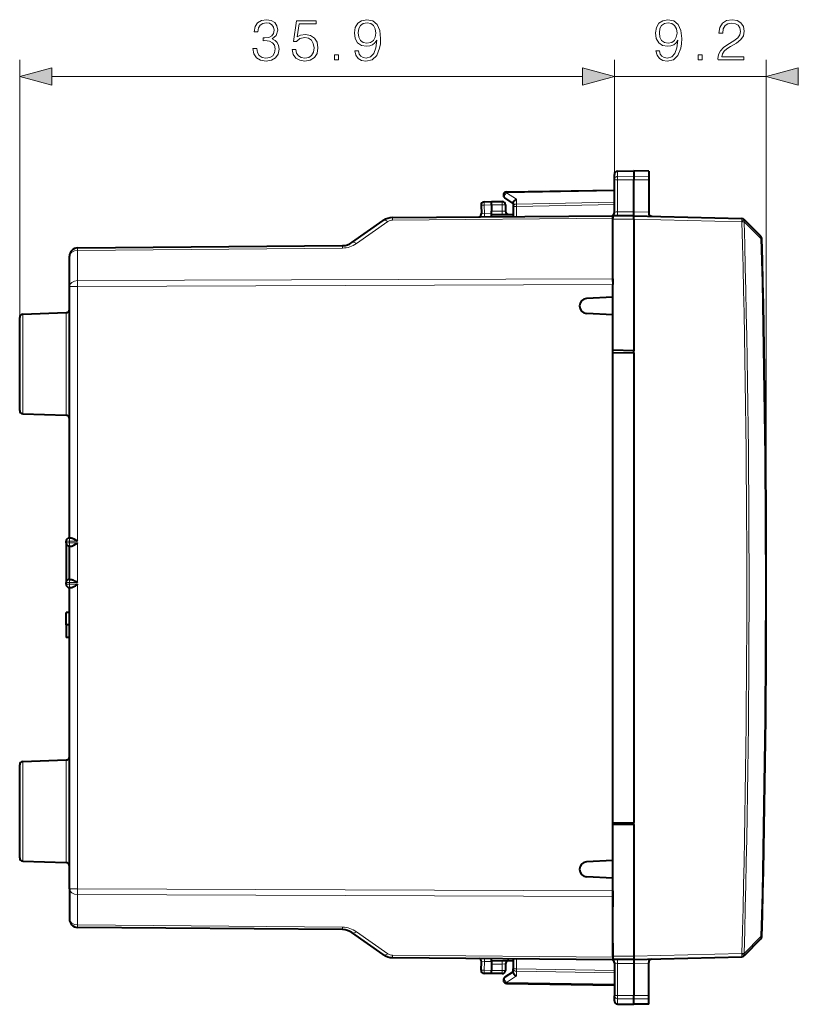
# Model space of a CAD drawing. Extents: x 0 to 420, y 0 to 297.
# Drawn here: x 212 to 259, y 108 to 167 of the extents above; entities that cross this region are included whole.
import ezdxf

# ---------------------------------------------------------------- set-up
doc = ezdxf.new("R2010")
doc.units = 0

msp = doc.modelspace()

# ---------------------------------------------------------------- linework, layer by layer
at = {"color": 7, "lineweight": 18}
for p, q in [((211.628448, 149.164062), (211.628448, 164.706818)), ((247.528458, 157.496964), (247.528458, 164.706818)), ((247.528458, 157.496964), (247.528458, 164.706818)), ((256.703461, 132.857269), (256.703461, 164.706818)), ((213.560303, 163.706818), (245.596603, 163.706818)), ((247.528458, 163.706818), (256.703461, 163.706818)), ((247.72496, 157.669678), (247.72496, 157.990112)), ((247.72496, 157.669678), (248.703461, 157.684937)), ((247.72496, 157.472061), (247.72496, 157.669678)), ((249.603455, 157.670898), (248.703461, 157.684937)), ((247.72496, 155.536194), (247.72496, 157.472061)), ((247.72496, 157.472061), (248.703461, 157.468857)), ((249.603455, 157.471802), (248.703461, 157.468857)), ((241.023514, 156.685059), (247.528458, 156.798615)), ((241.62352, 156.294495), (241.023514, 156.685059)), ((239.671478, 155.949738), (240.103455, 155.957291)), ((239.671478, 155.949738), (239.698792, 155.428558)), ((240.103455, 155.957199), (240.753448, 155.957199)), ((240.753448, 156.157196), (240.753448, 155.957199)), ((240.753448, 155.957199), (240.753448, 155.576584)), ((240.953461, 155.957199), (240.753448, 155.957199)), ((241.428452, 155.870972), (241.624969, 155.870972)), ((241.62352, 156.294495), (241.62352, 156.012314)), ((247.528458, 156.115387), (241.62352, 156.012314)), ((247.528458, 155.973999), (241.624969, 155.870972)), ((241.624969, 155.870972), (241.624969, 155.256546)), ((234.145035, 155.04483), (247.428452, 155.160751)), ((239.698792, 155.428558), (239.505539, 155.435623)), ((240.103455, 155.432098), (239.698792, 155.428558)), ((240.103455, 155.582245), (240.753448, 155.576584)), ((240.753448, 155.576584), (240.751709, 155.376587)), ((240.753448, 155.576584), (240.953049, 155.57309)), ((247.72496, 155.536194), (248.703461, 155.544724)), ((249.603455, 155.521149), (248.703461, 155.544724)), ((231.96524, 153.62587), (233.86261, 154.954422)), ((248.703461, 155.107208), (247.428452, 155.096069)), ((248.703461, 155.107269), (255.228363, 154.936401)), ((255.228363, 154.936401), (255.230286, 154.934479)), ((255.368271, 154.938171), (255.230286, 154.934479)), ((256.380951, 153.924438), (255.368271, 154.938171)), ((256.437347, 153.925964), (256.380951, 153.924454)), ((215.124084, 153.215088), (231.11795, 153.35466)), ((215.124084, 151.386871), (215.124084, 153.215088)), ((214.628448, 151.033325), (215.124084, 151.033325)), ((215.124084, 151.386871), (247.428452, 151.503632)), ((215.124084, 151.033325), (247.428452, 151.150085)), ((215.124084, 135.857193), (215.124084, 151.033325)), ((211.821472, 143.350464), (211.821472, 149.363937)), ((214.43544, 149.455215), (214.435425, 143.259171)), ((214.628448, 135.657196), (214.428452, 135.657196)), ((214.628448, 135.55719), (214.428452, 135.55719)), ((214.628448, 135.657196), (214.628448, 135.857193)), ((214.628448, 135.657196), (215.124084, 135.657196)), ((214.628448, 135.55719), (214.628448, 135.657196)), ((214.628448, 135.55719), (215.124084, 135.55719)), ((214.628448, 135.55719), (214.628448, 135.357193)), ((215.124084, 135.857193), (215.124084, 135.657196)), ((215.124084, 135.357193), (215.124084, 135.55719)), ((215.124084, 133.357193), (215.124084, 135.357193)), ((214.628448, 133.157196), (214.428452, 133.157196)), ((214.628448, 133.157196), (214.628448, 133.357193)), ((214.628448, 133.05719), (214.628448, 133.157196)), ((214.628448, 133.157196), (215.124084, 133.157196)), ((215.124084, 133.357193), (215.124084, 133.157196)), ((214.628448, 133.05719), (214.428452, 133.05719)), ((214.628448, 133.05719), (215.124084, 133.05719)), ((214.628448, 133.05719), (214.628448, 132.857193)), ((215.124084, 132.857193), (215.124084, 133.05719)), ((215.124084, 114.681068), (215.124084, 132.857193)), ((214.435425, 122.455215), (214.435425, 116.259171)), ((211.821472, 116.350456), (211.821472, 122.363937)), ((214.628448, 114.681068), (215.124084, 114.681068)), ((215.124084, 114.681068), (247.428452, 114.564293)), ((215.124084, 114.32753), (215.124084, 112.499313)), ((215.124084, 114.32753), (247.428452, 114.210754)), ((231.11795, 112.359734), (215.124084, 112.499313)), ((233.86261, 110.759964), (231.965225, 112.088516)), ((256.380951, 111.78994), (255.368256, 110.776215)), ((256.437347, 111.788429), (256.380951, 111.78994)), ((234.145035, 110.669556), (247.428452, 110.553635)), ((248.703445, 110.607185), (247.428452, 110.618309)), ((248.703445, 110.607124), (255.228363, 110.777985)), ((255.230286, 110.779915), (255.228363, 110.777985)), ((239.698792, 110.285828), (239.505524, 110.278763)), ((239.671478, 109.764641), (239.698792, 110.285828)), ((240.103455, 110.282295), (239.698792, 110.285828)), ((240.753448, 110.13781), (240.103455, 110.132133)), ((240.751709, 110.337799), (240.753448, 110.13781)), ((240.953049, 110.141289), (240.753448, 110.13781)), ((240.753448, 110.13781), (240.753448, 109.757195)), ((241.624954, 110.45784), (241.624954, 109.843422)), ((247.72496, 110.1782), (247.72496, 108.242325)), ((247.72496, 110.1782), (248.703445, 110.169662)), ((249.603455, 110.19323), (248.703445, 110.169662)), ((240.103455, 109.757103), (239.671478, 109.764641)), ((240.753448, 109.757195), (240.103455, 109.757195)), ((240.753448, 109.757195), (240.953445, 109.757195)), ((240.753448, 109.757195), (240.753448, 109.557198)), ((241.62352, 109.419884), (241.023514, 109.029327)), ((241.428452, 109.843422), (241.624954, 109.843422)), ((241.62352, 109.419884), (241.62352, 109.702065)), ((247.528458, 109.598999), (241.62352, 109.702065)), ((247.528458, 109.740379), (241.624954, 109.843422)), ((241.023514, 109.029327), (247.528458, 108.915779)), ((247.72496, 108.242325), (248.703445, 108.245537)), ((247.72496, 108.044701), (247.72496, 108.242325)), ((249.603455, 108.242584), (248.703445, 108.245537)), ((247.72496, 107.724274), (247.72496, 108.044701)), ((247.72496, 108.044701), (248.703445, 108.029457)), ((249.603455, 108.04348), (248.703445, 108.029457))]:
    msp.add_line(p, q, dxfattribs=at)
at = {"color": 7, "lineweight": 40}
for p, q in [((247.528458, 157.496964), (247.528458, 157.790146)), ((247.528458, 155.495209), (247.528458, 157.496964)), ((247.72496, 157.990112), (248.703461, 158.007202)), ((248.703461, 158.007202), (248.703461, 157.684937)), ((249.603455, 157.991486), (248.703461, 158.007202)), ((248.703461, 157.684937), (248.703461, 157.468857)), ((249.603455, 157.991486), (249.603455, 157.670898)), ((249.603455, 157.670898), (249.603455, 157.471802)), ((248.703461, 155.544724), (248.703461, 157.468857)), ((249.603455, 157.471802), (249.603455, 155.521149)), ((241.428452, 156.044693), (240.919342, 156.376083)), ((241.024963, 156.743683), (247.528458, 156.857193)), ((239.478729, 155.93927), (239.505127, 155.435654)), ((239.674957, 156.149719), (240.103455, 156.157196)), ((240.103455, 155.957291), (240.103439, 156.156799)), ((240.103455, 156.157196), (240.753448, 156.157196)), ((240.103455, 155.957291), (240.103455, 155.582245)), ((240.953461, 155.957199), (240.953461, 155.57309)), ((241.428452, 156.092209), (241.428452, 155.870972)), ((241.428452, 155.870972), (241.428452, 155.254837)), ((234.145035, 155.191269), (247.428452, 155.30719)), ((240.103455, 155.382645), (240.103455, 155.582245)), ((240.103455, 155.30719), (240.103455, 155.382248)), ((240.103455, 155.382248), (241.428452, 155.370682)), ((240.103455, 155.243271), (240.103455, 155.30719)), ((247.415161, 155.314972), (247.395874, 155.306915)), ((247.428452, 155.307205), (247.428452, 155.317673)), ((248.703461, 155.30719), (247.428452, 155.296066)), ((247.428452, 155.306976), (247.428452, 155.160751)), ((247.428452, 155.096069), (247.428452, 155.295654)), ((247.428452, 154.30719), (247.428452, 155.160751)), ((248.7034, 155.307312), (248.703461, 155.544724)), ((248.703461, 155.30719), (255.228363, 155.136337)), ((248.703461, 155.107208), (248.703461, 155.306732)), ((249.603455, 155.521149), (249.603455, 155.478455)), ((231.682816, 153.681915), (233.580185, 155.010468)), ((247.428452, 151.332214), (247.428452, 155.096069)), ((248.703461, 155.107208), (248.703461, 147.159943)), ((255.364609, 155.077759), (255.366531, 155.075836)), ((256.379211, 154.062286), (255.366531, 155.075836)), ((215.124084, 153.361526), (231.11795, 153.501099)), ((214.628448, 151.033325), (214.628448, 152.861542)), ((247.428452, 151.503632), (247.428452, 152.129913)), ((214.628448, 135.857193), (214.628448, 151.033325)), ((247.428452, 151.503632), (247.428452, 151.150085)), ((247.428452, 150.389038), (247.428452, 151.150085)), ((247.428452, 150.389038), (245.854904, 150.30658)), ((247.428452, 149.325348), (247.428452, 150.389038)), ((211.821472, 149.363937), (214.43544, 149.455215)), ((247.428452, 149.325348), (245.854904, 149.407806)), ((247.428452, 147.05719), (247.428452, 149.325348)), ((211.628448, 143.550339), (211.628448, 149.164062)), ((248.703461, 147.159943), (247.428452, 147.18219)), ((247.428452, 118.657196), (247.428452, 147.05719)), ((247.428452, 147.05719), (248.703461, 147.034943)), ((248.703461, 147.034943), (248.703445, 118.679451)), ((248.703461, 147.034943), (248.703461, 147.159943)), ((211.821472, 143.350464), (214.435425, 143.259171)), ((214.428452, 135.55719), (214.428452, 135.657196)), ((214.428452, 135.55719), (214.428452, 133.157196)), ((214.628448, 135.857193), (214.728439, 135.857193)), ((214.628448, 133.357193), (214.628448, 135.357193)), ((214.628448, 135.357193), (214.728439, 135.357193)), ((214.428452, 133.05719), (214.428452, 133.157196)), ((214.628448, 133.357193), (214.728439, 133.357193)), ((214.628448, 114.681068), (214.628448, 132.857193)), ((214.628448, 132.857193), (214.728439, 132.857193)), ((214.628448, 131.357193), (214.428452, 131.357193)), ((214.428452, 130.607193), (214.428452, 131.357193)), ((214.628448, 130.607193), (214.428452, 130.607193)), ((214.428452, 130.607193), (214.428452, 129.857193)), ((214.628448, 129.857193), (214.428452, 129.857193)), ((214.628448, 129.857193), (214.428452, 129.857193)), ((214.628448, 129.857193), (214.428452, 129.857193)), ((211.821472, 122.363937), (214.435425, 122.455215)), ((211.628448, 116.550331), (211.628448, 122.164062)), ((247.428452, 118.657196), (248.703445, 118.679451)), ((247.428452, 116.389046), (247.428452, 118.657196)), ((248.703445, 118.554451), (247.428452, 118.532196)), ((248.703445, 118.554451), (248.703445, 118.679451)), ((248.703445, 118.554451), (248.703445, 110.607185)), ((211.821472, 116.350456), (214.435425, 116.259171)), ((247.428452, 116.389046), (245.854904, 116.30658)), ((247.428452, 110.618309), (247.428452, 116.389046)), ((247.428452, 115.32534), (245.854904, 115.407806)), ((247.428452, 114.564293), (247.428452, 115.32534)), ((214.628448, 114.681068), (214.628448, 112.852852)), ((247.428452, 114.564293), (247.428452, 114.210754)), ((247.428452, 114.210754), (247.428452, 113.584473)), ((231.11795, 112.213295), (215.124084, 112.352867)), ((233.580185, 110.703926), (231.6828, 112.032486)), ((247.428452, 111.407196), (247.428452, 110.553635)), ((256.379211, 111.6521), (255.366531, 110.63855)), ((247.428452, 110.618309), (247.428452, 110.418724)), ((247.428452, 110.553635), (247.428452, 110.40741)), ((248.703445, 110.607185), (248.703445, 110.407646)), ((248.703445, 110.407196), (255.228363, 110.578056)), ((255.366531, 110.63855), (255.364609, 110.636627)), ((234.145035, 110.523117), (247.428452, 110.407196)), ((239.478729, 109.775108), (239.505127, 110.278732)), ((240.103455, 110.407196), (240.103455, 110.471123)), ((240.103455, 110.332146), (240.103455, 110.407196)), ((240.103455, 110.332146), (241.428452, 110.343704)), ((240.103455, 110.331741), (240.103455, 110.132133)), ((240.103455, 110.132133), (240.103455, 109.757103)), ((240.953445, 110.141296), (240.953445, 109.757195)), ((241.428452, 110.459557), (241.428452, 109.843422)), ((247.415161, 110.399414), (247.395874, 110.407478)), ((248.703445, 110.407196), (247.428452, 110.41832)), ((247.428452, 110.407181), (247.428452, 110.396706)), ((247.528458, 110.219185), (247.528458, 108.21743)), ((248.7034, 110.407066), (248.703445, 110.169662)), ((248.703445, 110.169662), (248.703445, 108.245537)), ((249.603455, 110.19323), (249.603455, 110.235931)), ((249.603455, 108.242584), (249.603455, 110.19323)), ((240.103455, 109.557198), (239.674957, 109.564674)), ((240.103424, 109.557594), (240.103455, 109.757103)), ((240.753448, 109.557198), (240.103455, 109.557198)), ((241.428452, 109.669693), (240.919342, 109.338303)), ((241.428452, 109.622177), (241.428452, 109.843422)), ((241.024963, 108.970711), (247.528458, 108.857193)), ((247.528458, 107.92424), (247.528458, 108.21743)), ((248.703445, 108.029457), (248.703445, 108.245537)), ((249.603455, 108.04348), (249.603455, 108.242584)), ((247.72496, 107.724274), (248.703445, 107.707191)), ((247.72496, 107.724274), (248.703445, 107.707191)), ((248.703445, 107.707191), (248.703445, 108.029457)), ((249.603455, 107.7229), (248.703445, 107.707191)), ((249.603455, 107.7229), (248.703445, 107.707191)), ((249.603455, 107.7229), (249.603455, 108.04348))]:
    msp.add_line(p, q, dxfattribs=at)
at = {"color": 7, "lineweight": 18}
for points in [[(225.713013, 165.402237), (225.713013, 165.395279), (225.765167, 165.075394), (225.921646, 164.838959), (226.168518, 164.689438), (226.502304, 164.637283), (226.825668, 164.689438), (227.07254, 164.832001), (227.229004, 165.061478), (227.284637, 165.363983), (227.256836, 165.579559), (227.176849, 165.756897), (227.048203, 165.889023), (226.87088, 165.975952), (227.121216, 166.188049), (227.208145, 166.507935), (227.15947, 166.765228), (227.023865, 166.963425), (226.80481, 167.092072), (226.519699, 167.137283), (226.220673, 167.085129), (225.994659, 166.946045), (225.848618, 166.716553), (225.78952, 166.414062), (226.005096, 166.414062), (226.043335, 166.64006), (226.144165, 166.81044), (226.300644, 166.914749), (226.51622, 166.953003), (226.707458, 166.918228), (226.856964, 166.82782), (226.95433, 166.685272), (226.98909, 166.507935), (226.950851, 166.302795), (226.843063, 166.160233), (226.662247, 166.069824), (226.418854, 166.042007), (226.33194, 166.045486), (226.33194, 165.868164), (226.436249, 165.871643), (226.703979, 165.840332), (226.895218, 165.74646), (227.009949, 165.589996), (227.048203, 165.370941), (227.009949, 165.13797), (226.902161, 164.964127), (226.724838, 164.856339), (226.488403, 164.821564), (226.26239, 164.859802), (226.09201, 164.974548), (225.984222, 165.155365), (225.949463, 165.402237)], [(228.073242, 165.332687), (228.135834, 165.040619), (228.295776, 164.821564), (228.532211, 164.685959), (228.845139, 164.637283), (229.171982, 164.696396), (229.418854, 164.852859), (229.578796, 165.106689), (229.63443, 165.447433), (229.578796, 165.777756), (229.425812, 166.031586), (229.185898, 166.191528), (228.876434, 166.250641), (228.587845, 166.208908), (228.379211, 166.094162), (228.497437, 166.883453), (229.523163, 166.883453), (229.523163, 167.067734), (228.334015, 167.067734), (228.149734, 165.826431), (228.340973, 165.826431), (228.542633, 166.003754), (228.838196, 166.066345), (229.071152, 166.021149), (229.248474, 165.895966), (229.356262, 165.697784), (229.397995, 165.437012), (229.359741, 165.176224), (229.251953, 164.984985), (229.07811, 164.863281), (228.852097, 164.821564), (228.626083, 164.856339), (228.455719, 164.960648), (228.344452, 165.12059), (228.299255, 165.332687)], [(232.073929, 165.252716), (231.861832, 165.252716), (231.927902, 164.991943), (232.066986, 164.797226), (232.268646, 164.679001), (232.532898, 164.637283), (232.911896, 164.724213), (233.190063, 164.981506), (233.360443, 165.412659), (233.402161, 165.687347), (233.419556, 166.007233), (233.363922, 166.494019), (233.203979, 166.848694), (232.939713, 167.06427), (232.585052, 167.137283), (232.272125, 167.078171), (232.03569, 166.921707), (231.886169, 166.667877), (231.834015, 166.341034), (231.88269, 166.00029), (232.032211, 165.74646), (232.261688, 165.586517), (232.564194, 165.530884), (232.765869, 165.551743), (232.936249, 165.624756), (233.075317, 165.739502), (233.183105, 165.899445), (233.130951, 165.430054), (233.009262, 165.092773), (232.814545, 164.887634), (232.550293, 164.821564), (232.365997, 164.84938), (232.22345, 164.932831), (232.126083, 165.064957)], [(250.252411, 165.252716), (250.040314, 165.252716), (250.106369, 164.991943), (250.245453, 164.797226), (250.447128, 164.679001), (250.71138, 164.637283), (251.090378, 164.724213), (251.368546, 164.981506), (251.538925, 165.412659), (251.580643, 165.687347), (251.598022, 166.007233), (251.542389, 166.494019), (251.382446, 166.848694), (251.118195, 167.06427), (250.763535, 167.137283), (250.450607, 167.078171), (250.214157, 166.921707), (250.064651, 166.667877), (250.012497, 166.341034), (250.061172, 166.00029), (250.210678, 165.74646), (250.44017, 165.586517), (250.742676, 165.530884), (250.944336, 165.551743), (251.114716, 165.624756), (251.253799, 165.739502), (251.361588, 165.899445), (251.309433, 165.430054), (251.187744, 165.092773), (250.993027, 164.887634), (250.72876, 164.821564), (250.544479, 164.84938), (250.401917, 164.932831), (250.304565, 165.064957)], [(253.787186, 164.706818), (255.355331, 164.706818), (255.355331, 164.901535), (254.013184, 164.901535), (254.054916, 165.071915), (254.159225, 165.228378), (254.315689, 165.370941), (254.534744, 165.513489), (254.896362, 165.718643), (255.17453, 165.934219), (255.320557, 166.163712), (255.369232, 166.434921), (255.317078, 166.723511), (255.167572, 166.946045), (254.934601, 167.085129), (254.632111, 167.137283), (254.301788, 167.08165), (254.058395, 166.925171), (253.901917, 166.674835), (253.842819, 166.330597), (254.072296, 166.330597), (254.107071, 166.591385), (254.214859, 166.779144), (254.388718, 166.890411), (254.625153, 166.932129), (254.83725, 166.897369), (255.000671, 166.800003), (255.101501, 166.64006), (255.139755, 166.427963), (255.101501, 166.222809), (254.990234, 166.048965), (254.73642, 165.861206), (254.38176, 165.649109), (254.117508, 165.457855), (253.929733, 165.256195), (253.818481, 165.033661), (253.783707, 164.779846)], [(232.07045, 166.351471), (232.101746, 166.605286), (232.206055, 166.796524), (232.369476, 166.91127), (232.602448, 166.953003), (232.821503, 166.907791), (232.988403, 166.779144), (233.096191, 166.577484), (233.13443, 166.316696), (233.092712, 166.073303), (232.981445, 165.885544), (232.811066, 165.756897), (232.59549, 165.715164), (232.372955, 165.756897), (232.206055, 165.878586), (232.105225, 166.076782)], [(250.248932, 166.351471), (250.280228, 166.605286), (250.384537, 166.796524), (250.547958, 166.91127), (250.780914, 166.953003), (250.999969, 166.907791), (251.16687, 166.779144), (251.274658, 166.577484), (251.312912, 166.316696), (251.271179, 166.073303), (251.159927, 165.885544), (250.989548, 165.756897), (250.773972, 165.715164), (250.551437, 165.756897), (250.384537, 165.878586), (250.283707, 166.076782)], [(230.638611, 164.706818), (230.868088, 164.706818), (230.868088, 165.016281), (230.638611, 165.016281)], [(252.591766, 164.706818), (252.821259, 164.706818), (252.821259, 165.016281), (252.591766, 165.016281)], [(213.560303, 164.224457), (211.628448, 163.706818), (213.560303, 163.189178)], [(245.596603, 163.189178), (247.528458, 163.706818), (245.596603, 164.224457)], [(245.596603, 163.189178), (247.528458, 163.706818), (245.596603, 164.224457)], [(258.635315, 164.224457), (256.703461, 163.706818), (258.635315, 163.189178)]]:
    msp.add_lwpolyline(points, close=True, dxfattribs=at)
for points in [[(247.528458, 157.496964), (247.530945, 157.523895), (247.538361, 157.550262), (247.550385, 157.575134), (247.573578, 157.605591), (247.61882, 157.640594), (247.676865, 157.663208), (247.72496, 157.669678)], [(247.528458, 157.496964), (247.528824, 157.495651), (247.52948, 157.494766), (247.531769, 157.493011), (247.537598, 157.490417), (247.556824, 157.48558), (247.621048, 157.477829), (247.72496, 157.472061)], [(247.528458, 108.21743), (247.528824, 108.218742), (247.52948, 108.21962), (247.531769, 108.221375), (247.537598, 108.223969), (247.556824, 108.228806), (247.621033, 108.236565), (247.72496, 108.242325)], [(247.528458, 108.21743), (247.53093, 108.190498), (247.538345, 108.164116), (247.550385, 108.139259), (247.573578, 108.108803), (247.61882, 108.073792), (247.676849, 108.051178), (247.72496, 108.044701)]]:
    msp.add_lwpolyline(points, dxfattribs=at)
at = {"color": 7, "lineweight": 40}
for points in [[(241.428452, 156.092209), (241.429504, 156.107086), (241.432602, 156.122314), (241.438522, 156.139954), (241.446732, 156.157425), (241.467361, 156.188751), (241.482513, 156.20639), (241.499405, 156.223007), (241.537369, 156.252625), (241.579285, 156.276688), (241.62352, 156.294495)], [(214.728439, 135.857193), (214.754166, 135.854691), (214.78157, 135.847961), (214.817566, 135.834991), (214.854675, 135.818375), (214.90123, 135.79451), (214.995514, 135.740067), (215.08049, 135.687347), (215.112503, 135.666885), (215.122849, 135.659515), (215.124084, 135.657196)], [(214.728439, 135.357193), (214.754166, 135.359695), (214.78157, 135.36644), (214.817566, 135.37941), (214.854675, 135.396011), (214.90123, 135.419891), (214.995514, 135.474319), (215.08049, 135.527039), (215.112503, 135.547516), (215.122849, 135.554871), (215.124084, 135.55719)], [(214.728439, 133.357193), (214.754166, 133.354691), (214.78157, 133.347961), (214.817566, 133.334991), (214.854675, 133.318375), (214.90123, 133.29451), (214.995499, 133.240067), (215.08049, 133.187347), (215.112503, 133.166885), (215.122849, 133.159515), (215.124084, 133.157196)], [(214.728439, 132.857193), (214.754166, 132.859695), (214.78157, 132.86644), (214.817566, 132.87941), (214.854675, 132.896011), (214.90123, 132.919891), (214.995499, 132.974319), (215.08049, 133.027039), (215.112503, 133.047516), (215.122849, 133.054871), (215.124084, 133.05719)], [(241.428452, 109.622177), (241.429504, 109.6073), (241.432587, 109.592072), (241.438522, 109.57444), (241.446732, 109.556969), (241.467346, 109.525642), (241.482498, 109.508003), (241.499405, 109.491386), (241.537369, 109.461769), (241.579285, 109.437698), (241.62352, 109.419884)]]:
    msp.add_lwpolyline(points, dxfattribs=at)
for centre, radius, start, end in [((247.728455, 157.790146), 0.2, 90.999997, 179.999991), ((241.028458, 156.543701), 0.2, 90.999997, 236.93861), ((239.678452, 155.949738), 0.2, 90.999997, 182.999992), ((240.753448, 155.957199), 0.2, 359.999995, 89.999996), ((234.153763, 154.191315), 1, 90.499993, 125.000016), ((239.305389, 155.425186), 0.2, 289.705346, 2.999995), ((241.153458, 155.57309), 0.2, 179.999991, 269.499993), ((247.328461, 155.495209), 0.2, 295.692943, 359.999995), ((247.425156, 155.305908), 0.012912, 75.010271, 137.78695), ((249.803452, 155.478455), 0.2, 180.000145, 268.499999), ((255.223129, 154.936401), 0.2, 44.975484, 88.499997), ((256.237732, 153.920929), 0.2, 1.445496, 44.975484), ((-578.494751, 132.857269), 835.198238, 358.554494, 1.445497), ((215.128448, 152.861542), 0.5, 90.499993, 179.999991), ((231.109238, 154.501068), 1, 270.499995, 304.99998), ((245.878448, 149.857193), 0.45, 92.999999, 267.000001), ((211.828461, 149.164062), 0.2, 91.999998, 179.999991), ((214.428452, 149.65509), 0.2, 271.999993, 359.999995), ((211.828461, 143.550339), 0.2, 179.999991, 267.999995), ((214.428452, 143.059296), 0.2, 359.999995, 87.999993), ((214.628448, 135.657196), 0.2, 89.999996, 179.999991), ((214.628448, 135.55719), 0.2, 179.999991, 269.999997), ((214.628448, 133.157196), 0.2, 89.999996, 179.999991), ((214.628448, 133.05719), 0.2, 179.999991, 269.999997), ((214.428452, 122.655098), 0.2, 271.999993, 359.999995), ((211.828461, 122.164062), 0.2, 91.999998, 179.999991), ((211.828461, 116.550331), 0.2, 179.999991, 267.999995), ((214.428452, 116.059296), 0.2, 359.999995, 87.999993), ((245.878448, 115.857193), 0.45, 92.999999, 267.000001), ((215.128448, 112.852852), 0.5, 179.999991, 269.499993), ((231.109222, 111.213333), 1, 54.999982, 89.499992), ((256.237732, 111.793465), 0.2, 315.024505, 358.554494), ((234.153763, 111.523079), 1, 235.000011, 269.499993), ((255.223129, 110.777985), 0.2, 271.499996, 315.024505), ((239.305389, 110.2892), 0.2, 356.999995, 70.302577), ((241.153458, 110.141296), 0.2, 90.499993, 179.999991), ((247.328445, 110.219185), 0.2, 359.999995, 64.307051), ((247.425156, 110.408478), 0.012912, 222.21305, 284.989654), ((249.803452, 110.235931), 0.2, 91.500001, 180.000063), ((239.678452, 109.764641), 0.2, 176.999995, 268.999996), ((240.753448, 109.757195), 0.2, 269.999997, 359.999995), ((241.028458, 109.170685), 0.2, 123.06139, 250.757668), ((241.028976, 109.17347), 0.202806, 250.87848, 268.86689), ((247.728455, 107.92424), 0.2, 179.999991, 268.999996), ((247.728455, 107.92424), 0.2, 179.999991, 268.999996)]:
    msp.add_arc(centre, radius, start, end, dxfattribs=at)
at = {"color": 7, "lineweight": 18}
for centre, radius, start, end in [((234.149399, 154.544846), 0.499998, 90.499979, 125.000084), ((-578.485291, 132.857269), 834.007821, 358.483124, 1.516867), ((-578.488647, 132.857269), 834.149262, 358.483127, 1.516863), ((-578.487488, 132.857269), 835.134186, 358.554487, 1.445503), ((231.104858, 154.854614), 1.500011, 270.500159, 304.999905), ((231.104858, 110.859779), 1.500009, 55.000054, 89.499855), ((234.149399, 111.16954), 0.500001, 235.000011, 269.499918)]:
    msp.add_arc(centre, radius, start, end, dxfattribs=at)
for centre, major_axis, ratio, start_param, end_param in [((241.028458, 156.543701), (0.1091, 0.167618), 0.498226, 0.953437784, 3.141592654), ((241.028458, 156.543701), (0.003494, -0.199966), 0.01745, 3.141592654, 3.926990874), ((239.678452, 155.949738), (0.199722, 0.010468), 0.001828, 1.605655057, 3.141592654), ((239.678452, 155.949738), (0.003494, -0.199966), 0.034894, 3.141592654, 4.711779957), ((241.628448, 155.870972), (-0.199997, 0), 0.706999, 4.737069157, 6.283185307), ((241.628448, 155.870972), (0.003494, -0.199966), 0.01745, 3.926990874, 4.712084451), ((234.149399, 154.691284), (0.004364, -0.499985), 0.003615, 3.141592654, 3.92695933), ((239.691803, 155.428558), (0.00174, -0.199989), 0.034898, 0.322295113, 1.570491832), ((247.728455, 155.498688), (0.199997, 0.003616), 0.187736, 1.58486217, 3.138195463), ((247.721481, 155.498627), (0.00174, -0.199989), 0.019435, 0.000000057, 1.759522427), ((255.223129, 154.936401), (0.005234, 0.199928), 0.026168, 4.713074156, 6.283185307), ((233.866974, 154.600891), (0.286789, -0.409576), 0.490901, 2.194704141, 3.141592654), ((255.223129, 154.936401), (-0.141479, -0.141357), 0.018505, 1.589315159, 3.141592654), ((255.225052, 154.934479), (-0.141479, -0.141357), 0.018505, 1.589315159, 3.141592654), ((255.225052, 154.934479), (0.141479, 0.141357), 0.577061, 5.25878073, 6.283185307), ((256.237732, 153.920929), (0.141479, 0.141357), 0.577553, 5.258080275, 6.283185307), ((215.128448, 152.861542), (0.004364, -0.499985), 0.003615, 3.141592654, 3.92695933), ((231.122314, 153.001114), (0.004364, -0.499985), 0.003615, 3.141594138, 3.926961349), ((231.969604, 153.272339), (0.286789, -0.409576), 0.490901, 2.194704141, 3.141592654), ((215.128448, 152.861542), (-0.5, 0), 0.707107, 4.721115627, 6.283185307), ((215.128448, 151.033325), (-0.5, 0), 0.707107, 4.721115627, 6.283185307), ((215.128448, 151.033325), (0.001801, -0.5), 0.008726, 3.926990873, 4.712357493), ((215.128448, 114.681068), (-0.5, 0), 0.707107, 0, 1.562069681), ((215.128448, 114.681068), (-0.001801, -0.5), 0.008726, 4.712420582, 5.497787201), ((215.128448, 112.852852), (-0.5, 0), 0.707107, 0, 1.562069681), ((215.128448, 112.852852), (0.004364, 0.499985), 0.003615, 2.356226091, 3.141592654), ((231.122314, 112.713272), (-0.004364, -0.499985), 0.003615, 5.497817517, 6.283185307), ((231.969589, 112.442062), (-0.286789, -0.409576), 0.490901, 0, 0.946888405), ((256.237732, 111.793465), (0.141479, -0.141357), 0.577553, 0, 1.025104934), ((233.866974, 111.113503), (-0.286789, -0.409576), 0.490901, 0, 0.946888437), ((234.149399, 111.023094), (-0.004364, -0.499985), 0.003615, 5.497818745, 6.283185307), ((255.223129, 110.777985), (0.005234, -0.199928), 0.026168, 0, 1.570111037), ((255.223129, 110.777985), (-0.141479, 0.141357), 0.018505, 3.141592654, 4.693870067), ((255.225052, 110.779915), (-0.141479, 0.141357), 0.018505, 3.141592654, 4.693870067), ((255.225052, 110.779915), (-0.199936, 0.005295), 0.000693, 3.913905432, 4.686218216), ((255.225052, 110.779915), (0.141479, -0.141357), 0.577061, 0, 1.024404479), ((239.691803, 110.285828), (0.00174, 0.199989), 0.034898, 4.712693623, 5.961037111), ((247.728455, 110.215698), (0.199997, -0.003616), 0.187736, 3.144989847, 4.698323139), ((247.721466, 110.215752), (0.00174, 0.199989), 0.019435, 4.523662887, 6.283185307), ((239.678452, 109.764641), (-0.199722, 0.010468), 0.001828, 0.000000003, 1.535937602), ((239.678452, 109.764641), (-0.003494, -0.199966), 0.034894, 4.712998118, 6.283185307), ((241.628448, 109.843422), (-0.199997, 0), 0.706999, 0, 1.54611615), ((241.628448, 109.843422), (-0.003494, -0.199966), 0.01745, 4.712693624, 5.497787201), ((241.028458, 109.170685), (-0.1091, 0.167618), 0.498226, 0.000000055, 2.188154979), ((241.028458, 109.170685), (-0.003494, -0.199966), 0.01745, 5.497787201, 6.283185307)]:
    msp.add_ellipse(centre, major_axis=major_axis, ratio=ratio, start_param=start_param, end_param=end_param, dxfattribs=at)
for points in [[(213.560303, 164.224457), (211.628448, 163.706818), (213.560303, 164.224457), (213.560303, 163.189178)], [(245.596603, 163.189178), (247.528458, 163.706818), (245.596603, 163.189178), (245.596603, 164.224457)], [(245.596603, 163.189178), (247.528458, 163.706818), (245.596603, 163.189178), (245.596603, 164.224457)], [(258.635315, 164.224457), (256.703461, 163.706818), (258.635315, 164.224457), (258.635315, 163.189178)]]:
    msp.add_solid(points, dxfattribs=at)

doc.saveas('drawing.dxf')
